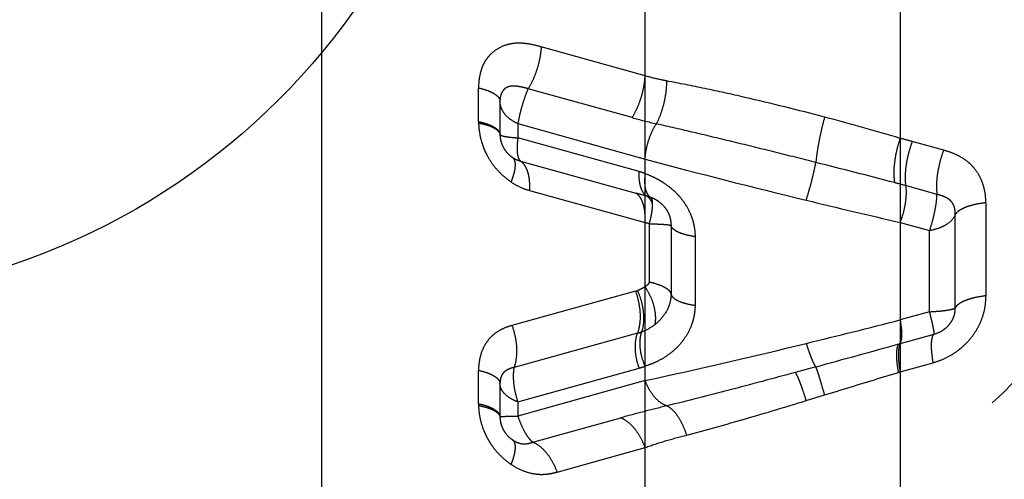
# Model space of a CAD drawing. Units: millimetres. Extents: x 0 to 420, y 0 to 297.
# Drawn here: x 241 to 254, y 148 to 154 of the extents above; entities that cross this region are included whole.
import ezdxf

# ---------------------------------------------------------------- set-up
doc = ezdxf.new("R2010")
doc.units = ezdxf.units.MM
doc.header["$LTSCALE"] = 23.1
doc.linetypes.add('DOT', pattern=[0.2, 0.1, -0.1])
doc.linetypes.add('HIDDEN', pattern=[0.2, 0.1, -0.1])
doc.layers.get('0').update_dxf_attribs({"linetype": 'CONTINUOUS'})
for name, color, linetype in [('607370886-000-00-ED1_DIM', 7, 'CONTINUOUS'), ('607370886-000_CL', 7, 'CONTINUOUS'), ('607370886-000_HL', 7, 'CONTINUOUS')]:
    doc.layers.add(name, color=color, linetype=linetype)
doc.styles.get("Standard").update_dxf_attribs({"font": 'TXT.SHX', "width": 0.7})
doc.dimstyles.new('DIMSTYLE_2', dxfattribs={"dimtxt": 3.5, "dimasz": 3.5, "dimexe": 1.5, "dimexo": 0, "dimgap": 0.875, "dimtad": 1, "dimdec": 3, "dimlfac": 0.2, "dimdsep": 46, "dimtxsty": 'STANDARD', "dimblk": '_FILLED', "dimblk1": '_FILLED', "dimblk2": '_FILLED', "dimcen": 0.09, "dimclrt": 2, "dimadec": 3, "dimazin": 2, "dimtp": 0.05, "dimtm": 0.05, "dimtfac": 1, "dimtdec": 3, "dimtofl": 0, "dimtmove": 0, "dimatfit": 3, "dimldrblk": '_FILLED', "dimfxl": 1, "dimtolj": 1, "dimarcsym": 0})

# ---------------------------------------------------------------- blocks, each defined once
blk = doc.blocks.new('_FILLED')
at = {"color": 0, "linetype": 'BYBLOCK'}
blk.add_solid([(0, 0), (-1, 0.125), (-1, -0.125)], dxfattribs=at)
blk = doc.blocks.new('*D2')
at = {"layer": '607370886-000-00-ED1_DIM', "color": 3, "linetype": 'CONTINUOUS'}
for p, q in [((230.818, 140.864), (230.818, 179.759)), ((258.618, 153.718), (258.618, 179.759)), ((230.818, 178.259), (244.718, 178.259)), ((258.618, 178.259), (244.718, 178.259))]:
    blk.add_line(p, q, dxfattribs=at)
at = {"layer": '607370886-000-00-ED1_DIM', "color": 3, "linetype": 'CONTINUOUS', "xscale": 3.5, "yscale": 3.5, "zscale": 3.5, "rotation": 180}
blk.add_blockref('_FILLED', (230.818, 178.259), dxfattribs=at)
at = {"layer": '607370886-000-00-ED1_DIM', "color": 3, "linetype": 'CONTINUOUS', "xscale": 3.5, "yscale": 3.5, "zscale": 3.5}
blk.add_blockref('_FILLED', (258.618, 178.259), dxfattribs=at)
at = {"layer": '607370886-000-00-ED1_DIM', "color": 2, "linetype": 'CONTINUOUS', "insert": (244.718, 182.634), "char_height": 3.5, "width": 14.625, "attachment_point": 2, "line_spacing_factor": 0.9}
blk.add_mtext('5.56', dxfattribs=at)

msp = doc.modelspace()

# ---------------------------------------------------------------- linework, layer by layer
at = {"color": 9, "linetype": 'DOT'}
for p, q in [((248.8781, 152.8434), (247.5097, 153.2243)), ((246.6859, 152.2408), (246.6857, 152.6834)), ((248.706, 152.2936), (247.3376, 152.6745)), ((247.2027, 152.2139), (247.2027, 152.0268)), ((247.2027, 152.2139), (248.8781, 151.7476)), ((248.8004, 151.5821), (247.2027, 152.0268)), ((252.8089, 151.8631), (252.3938, 151.9786)), ((247.2366, 151.7217), (248.756, 151.2988)), ((252.7195, 151.2822), (252.3065, 151.3972)), ((247.3567, 151.3335), (248.8781, 150.91)), ((253.3629, 151.1691), (253.3629, 149.9433)), ((252.9589, 149.7871), (252.9589, 151.0149)), ((248.9307, 150.8947), (248.9307, 150.1291)), ((249.219, 150.8725), (249.219, 149.9683)), ((252.2338, 150.9126), (252.6222, 150.8045)), ((249.5348, 150.7259), (249.5348, 149.8217)), ((252.6222, 149.7361), (252.6222, 150.8045)), ((248.7508, 150.0062), (247.1261, 149.5544)), ((252.6222, 149.7361), (252.2338, 149.628)), ((248.7778, 149.4539), (247.1527, 149.0016)), ((252.2232, 149.314), (252.6829, 149.442)), ((252.2338, 148.9437), (252.6686, 149.0647)), ((246.6857, 148.5235), (246.6857, 148.9594)), ((247.2027, 148.549), (248.8004, 148.9937)), ((251.1248, 149.0101), (250.8532, 148.9359)), ((252.2136, 148.9375), (252.2338, 148.9437)), ((248.8781, 148.8283), (247.2027, 148.362)), ((250.9978, 148.5653), (251.2408, 148.6396)), ((247.2027, 148.549), (247.2027, 148.362)), ((247.4003, 148.0164), (248.5569, 148.3383)), ((247.7184, 147.6242), (248.8781, 147.947))]:
    msp.add_line(p, q, dxfattribs=at)
at = {"color": 3, "linetype": 'CONTINUOUS'}
msp.add_circle((237.6889, 158.8937), 9.0027, dxfattribs=at)
at = {"color": 9, "linetype": 'DOT'}
for centre, radius, start, end in [((250.8651, 160.0547), 8.0558, 254.45411, 256.7986), ((242.7101, 120.0623), 33.3471, 73.40557, 75.17801), ((247.5989, 152.2473), 0.9128, 180.41217, 181.87651), ((247.3358, 152.0744), 0.3677, 180.39099, 181.47562), ((250.9788, 146.8954), 5.2765, 74.44436, 76.23997), ((272.1329, 238.2382), 89.5624, 254.950756, 256.350479), ((219.6936, 27.3355), 128.2778, 75.339198, 75.816733), ((248.5545, 150.6985), 0.9172, 69.34062, 74.44863), ((249.6904, 141.9985), 9.7559, 74.44535, 75.33532), ((234.5236, 100.1763), 53.0666, 74.27826, 74.44292), ((248.7558, 150.7297), 0.5481, 69.33595, 74.43806), ((274.28, 246.7756), 98.3654, 256.308642, 257.048536), ((245.1966, 138.1295), 13.3002, 73.6947, 73.93069), ((248.6655, 150.3122), 0.3176, 285.56613, 290.66539), ((228.0914, 243.4475), 96.876, 283.677116, 284.430729), ((248.6048, 150.0755), 0.6452, 285.55671, 290.65872), ((230.1311, 234.7039), 87.8982, 282.314697, 283.732904), ((174.361, 428.6453), 289.9802, 285.350358, 285.575544), ((248.5542, 149.8781), 0.918, 285.55378, 290.6567), ((247.6361, 148.5259), 0.9503, 180.14535, 181.71394), ((247.3518, 148.353), 0.384, 180.10343, 181.50835)]:
    msp.add_arc(centre, radius, start, end, dxfattribs=at)
for points, knots in [([(247.5097, 153.2243), (247.461, 153.2401), (247.3866, 153.2588), (247.2864, 153.2721), (247.2124, 153.2756), (247.1397, 153.2711), (247.0463, 153.2531), (246.9359, 153.2076), (246.8428, 153.1321), (246.7832, 153.0566), (246.7464, 152.9918), (246.7187, 152.9205), (246.6928, 152.8179), (246.6861, 152.7374), (246.6857, 152.6834)], [0, 0, 0, 0, 0.1290005, 0.1921193, 0.2541754, 0.3150773, 0.3750369, 0.4930087, 0.6114592, 0.6721531, 0.7342953, 0.7982602, 0.8640271, 1, 1, 1, 1]), ([(247.5097, 153.2243), (247.5071, 153.1761), (247.4949, 153.0784), (247.4592, 152.9349), (247.4076, 152.7984), (247.3625, 152.7135), (247.3376, 152.6744)], [0, 0, 0, 0, 0.2486731, 0.5064342, 0.7608893, 1, 1, 1, 1]), ([(248.706, 152.2936), (248.7309, 152.3326), (248.776, 152.4175), (248.8276, 152.554), (248.8634, 152.6975), (248.8755, 152.7952), (248.8781, 152.8434)], [0, 0, 0, 0, 0.2391072, 0.4935605, 0.7513226, 1, 1, 1, 1]), ([(249.1598, 152.777), (249.1358, 152.7815), (249.0412, 152.8003), (248.9474, 152.8234), (248.8781, 152.8434)], [0, 0, 0, 0, 0.2526673, 1, 1, 1, 1]), ([(246.6857, 152.6844), (246.7251, 152.6759), (246.7811, 152.6607), (246.8489, 152.6332), (246.89, 152.6117), (246.923, 152.5885), (246.9477, 152.5639), (246.9635, 152.538), (246.9676, 152.5194), (246.9678, 152.5106)], [0, 0, 0, 0, 0.3459391, 0.495591, 0.6279699, 0.7426898, 0.840651, 0.9246161, 1, 1, 1, 1]), ([(247.3376, 152.6744), (247.3171, 152.6804), (247.2761, 152.6912), (247.2241, 152.7014), (247.1826, 152.7068), (247.1517, 152.709), (247.1213, 152.7087), (247.0915, 152.7043), (247.0632, 152.6948), (247.0373, 152.6796), (247.0149, 152.659), (246.9969, 152.634), (246.9834, 152.606), (246.9739, 152.5758), (246.9687, 152.5437), (246.9678, 152.5218), (246.9678, 152.5106)], [0, 0, 0, 0, 0.1282525, 0.2556295, 0.3185089, 0.3805745, 0.4415791, 0.5015371, 0.5609625, 0.6206001, 0.6812448, 0.742601, 0.8047603, 0.8678785, 0.9324506, 1, 1, 1, 1]), ([(247.3376, 152.6745), (247.3229, 152.6398), (247.2947, 152.5662), (247.2576, 152.4515), (247.2264, 152.3329), (247.2098, 152.253), (247.2027, 152.2139)], [0, 0, 0, 0, 0.2350354, 0.491172, 0.7518439, 1, 1, 1, 1]), ([(249.1598, 152.777), (249.1594, 152.7277), (249.1523, 152.6277), (249.1256, 152.4804), (249.0843, 152.3401), (249.0466, 152.2522), (249.0253, 152.2117)], [0, 0, 0, 0, 0.252343, 0.5120712, 0.7656053, 1, 1, 1, 1]), ([(251.2408, 152.2997), (250.8919, 152.3922), (250.368, 152.5225), (249.673, 152.6764), (249.3289, 152.7453), (249.1598, 152.777)], [0, 0, 0, 0, 0.5070451, 0.7583093, 1, 1, 1, 1]), ([(247.2027, 152.2139), (247.1678, 152.229), (247.1041, 152.2652), (247.0282, 152.3372), (246.9872, 152.408), (246.9708, 152.4665), (246.9679, 152.4959), (246.9677, 152.5104)], [0, 0, 0, 0, 0.2862082, 0.5448926, 0.7794465, 0.8906354, 1, 1, 1, 1]), ([(251.2408, 152.2997), (251.2264, 152.2482), (251.1998, 152.1439), (251.1663, 151.9888), (251.1407, 151.8415), (251.1287, 151.747), (251.1248, 151.7029)], [0, 0, 0, 0, 0.2634929, 0.5305985, 0.782005, 1, 1, 1, 1]), ([(246.6857, 152.2409), (246.7062, 152.2366), (246.7453, 152.2273), (246.8005, 152.2104), (246.8489, 152.1913), (246.8899, 152.1703), (246.9229, 152.1476), (246.9475, 152.1236), (246.9633, 152.0981), (246.9675, 152.0798), (246.9677, 152.0712)], [0, 0, 0, 0, 0.1808905, 0.3474668, 0.4975242, 0.6299679, 0.744507, 0.8420855, 0.9254526, 1, 1, 1, 1]), ([(246.6859, 152.2225), (246.7064, 152.2188), (246.7456, 152.2106), (246.8007, 152.1955), (246.8491, 152.178), (246.89, 152.1586), (246.923, 152.1374), (246.9477, 152.1147), (246.9635, 152.0903), (246.9676, 152.0726), (246.9678, 152.0643)], [0, 0, 0, 0, 0.1828944, 0.3509001, 0.5017606, 0.634361, 0.7484145, 0.8449251, 0.9268391, 1, 1, 1, 1]), ([(246.6865, 152.2175), (246.6883, 152.1422), (246.7114, 151.9895), (246.785, 151.8104), (246.8689, 151.6796), (246.9426, 151.5901), (247.0251, 151.5113), (247.0852, 151.4657), (247.1161, 151.4448)], [0, 0, 0, 0, 0.246267, 0.4998438, 0.6272873, 0.7536618, 0.8781128, 1, 1, 1, 1]), ([(248.8781, 151.7476), (248.8803, 151.7883), (248.8907, 151.8711), (248.9213, 151.9925), (248.9655, 152.1077), (249.004, 152.179), (249.0253, 152.2117)], [0, 0, 0, 0, 0.2491524, 0.5073422, 0.761759, 1, 1, 1, 1]), ([(251.1248, 151.7029), (250.9456, 151.7484), (250.5875, 151.8383), (250.0544, 151.9698), (249.5338, 152.0941), (249.1921, 152.1737), (249.0253, 152.2117)], [0, 0, 0, 0, 0.2567744, 0.5127563, 0.7624541, 1, 1, 1, 1]), ([(246.9677, 152.0722), (246.9679, 152.0696), (246.9716, 152.0657), (246.9776, 152.0619), (246.9881, 152.0569), (247.006, 152.0515), (247.0329, 152.0456), (247.0667, 152.04), (247.1239, 152.0328), (247.1701, 152.0289), (247.2027, 152.0268)], [0, 0, 0, 0, 0.0326503, 0.0577774, 0.0896973, 0.1747461, 0.2882131, 0.4293115, 0.5965375, 1, 1, 1, 1]), ([(247.2026, 152.0269), (247.1976, 151.9911), (247.1928, 151.9391), (247.1924, 151.8728), (247.195, 151.8304), (247.2006, 151.7937), (247.2092, 151.7631), (247.2206, 151.739), (247.2309, 151.7264), (247.2364, 151.7218)], [0, 0, 0, 0, 0.3440267, 0.4952917, 0.6301719, 0.7477556, 0.8478757, 0.9312984, 1, 1, 1, 1]), ([(252.2338, 152.0204), (252.2164, 151.9706), (252.1869, 151.8691), (252.159, 151.7167), (252.1484, 151.5719), (252.1536, 151.4792), (252.1603, 151.4367)], [0, 0, 0, 0, 0.2672365, 0.5331687, 0.7820477, 1, 1, 1, 1]), ([(252.3938, 151.9786), (252.3749, 151.929), (252.3426, 151.8281), (252.3108, 151.6763), (252.297, 151.532), (252.3005, 151.4396), (252.3065, 151.3972)], [0, 0, 0, 0, 0.2683687, 0.5346447, 0.7830972, 1, 1, 1, 1]), ([(247.1151, 151.4456), (247.123, 151.4648), (247.1371, 151.5021), (247.154, 151.5565), (247.1653, 151.6066), (247.1711, 151.6514), (247.171, 151.6906), (247.1652, 151.7236), (247.1533, 151.75), (247.1407, 151.7631), (247.1339, 151.7677)], [0, 0, 0, 0, 0.1828753, 0.3505972, 0.5013506, 0.6339981, 0.7481423, 0.8447505, 0.9267287, 1, 1, 1, 1]), ([(247.1341, 151.768), (247.1501, 151.7572), (247.183, 151.7387), (247.2186, 151.7264), (247.2361, 151.7218)], [0, 0, 0, 0, 0.5169047, 1, 1, 1, 1]), ([(252.8063, 151.8638), (252.7874, 151.8142), (252.7552, 151.7133), (252.7236, 151.5615), (252.71, 151.4172), (252.7136, 151.3248), (252.7196, 151.2823)], [0, 0, 0, 0, 0.2683566, 0.5346275, 0.783084, 1, 1, 1, 1]), ([(253.3629, 151.1691), (253.3627, 151.2104), (253.3568, 151.2923), (253.3296, 151.4116), (253.2828, 151.5232), (253.2277, 151.6068), (253.1748, 151.666), (253.1164, 151.7197), (253.0338, 151.7764), (252.9249, 151.8283), (252.848, 151.8529), (252.8089, 151.8631)], [0, 0, 0, 0, 0.1282544, 0.2546319, 0.3792271, 0.5026954, 0.5642776, 0.6258391, 0.7494298, 0.8741245, 1, 1, 1, 1]), ([(247.3597, 151.3326), (247.3619, 151.3768), (247.3611, 151.4415), (247.3491, 151.5237), (247.3356, 151.5776), (247.3175, 151.6252), (247.2951, 151.6656), (247.2685, 151.6983), (247.2474, 151.715), (247.2365, 151.7216)], [0, 0, 0, 0, 0.3123848, 0.4542621, 0.585098, 0.704393, 0.8123885, 0.91017, 1, 1, 1, 1]), ([(250.9978, 151.2053), (251.0113, 151.2483), (251.0373, 151.3355), (251.0723, 151.4649), (251.1019, 151.5876), (251.1182, 151.6662), (251.1248, 151.7028)], [0, 0, 0, 0, 0.2634264, 0.5310611, 0.7829057, 1, 1, 1, 1]), ([(248.9029, 151.2577), (248.8938, 151.2631), (248.8762, 151.2769), (248.8539, 151.3041), (248.8352, 151.3378), (248.8142, 151.3932), (248.7992, 151.4758), (248.7984, 151.5452), (248.8004, 151.5821)], [0, 0, 0, 0, 0.0896982, 0.1873485, 0.295228, 0.4144906, 0.6870475, 1, 1, 1, 1]), ([(248.8781, 151.5567), (248.8732, 151.521), (248.8693, 151.4687), (248.873, 151.4017), (248.88, 151.358), (248.8911, 151.3196), (248.9062, 151.2871), (248.9252, 151.2609), (248.941, 151.2476), (248.9492, 151.2425)], [0, 0, 0, 0, 0.3208973, 0.4646553, 0.5957662, 0.7138112, 0.819258, 0.9136548, 1, 1, 1, 1]), ([(248.8781, 151.5567), (248.92, 151.5425), (248.9818, 151.5157), (249.0613, 151.4727), (249.1411, 151.4239), (249.2366, 151.3525), (249.339, 151.2503), (249.424, 151.1322), (249.4768, 151.0234), (249.5068, 150.9327), (249.5286, 150.8419), (249.536, 150.772), (249.5348, 150.7259)], [0, 0, 0, 0, 0.1176957, 0.1785531, 0.2403673, 0.3663766, 0.4948215, 0.623813, 0.7515868, 0.8147656, 0.8774198, 1, 1, 1, 1]), ([(247.1161, 151.4449), (247.1538, 151.4194), (247.2313, 151.3754), (247.3151, 151.3449), (247.3567, 151.3333)], [0, 0, 0, 0, 0.5127824, 1, 1, 1, 1]), ([(252.3065, 151.3971), (252.3115, 151.3617), (252.3145, 151.2847), (252.3029, 151.1645), (252.2765, 151.038), (252.2496, 150.9539), (252.2338, 150.9126)], [0, 0, 0, 0, 0.2169594, 0.4654105, 0.7316182, 1, 1, 1, 1]), ([(248.8781, 150.91), (248.8804, 150.9541), (248.8797, 151.0188), (248.868, 151.1009), (248.8546, 151.1549), (248.8367, 151.2024), (248.8144, 151.2429), (248.7879, 151.2755), (248.7669, 151.2922), (248.756, 151.2988)], [0, 0, 0, 0, 0.3125747, 0.4544964, 0.5853414, 0.7046112, 0.812551, 0.9102551, 1, 1, 1, 1]), ([(248.9725, 151.1685), (248.9643, 151.1874), (248.9458, 151.2212), (248.9178, 151.2484), (248.9029, 151.2577)], [0, 0, 0, 0, 0.5394529, 1, 1, 1, 1]), ([(248.9492, 151.2425), (248.9529, 151.2393), (248.9595, 151.2305), (248.9662, 151.2138), (248.9707, 151.1926), (248.972, 151.177), (248.9725, 151.1685)], [0, 0, 0, 0, 0.184635, 0.4075698, 0.678039, 1, 1, 1, 1]), ([(249.0564, 151.1866), (249.0478, 151.1925), (249.0306, 151.2038), (249.0038, 151.2185), (248.9768, 151.2316), (248.9584, 151.239), (248.9493, 151.2425)], [0, 0, 0, 0, 0.2577672, 0.5091965, 0.7570738, 1, 1, 1, 1]), ([(252.6222, 150.8045), (252.6364, 150.8465), (252.6618, 150.9311), (252.6917, 151.0562), (252.7118, 151.1733), (252.7185, 151.2479), (252.7195, 151.2822)], [0, 0, 0, 0, 0.2718891, 0.541214, 0.7893409, 1, 1, 1, 1]), ([(252.9587, 151.0149), (252.9589, 151.0324), (252.9583, 151.0672), (252.9492, 151.1181), (252.9283, 151.1644), (252.8966, 151.2025), (252.8573, 151.2316), (252.8134, 151.2529), (252.7673, 151.2695), (252.7356, 151.2782), (252.7196, 151.2823)], [0, 0, 0, 0, 0.1318749, 0.261438, 0.3872589, 0.5095997, 0.6309178, 0.7527701, 0.8757624, 1, 1, 1, 1]), ([(248.9725, 151.1686), (248.9732, 151.1507), (248.9722, 151.111), (248.9644, 151.0468), (248.9505, 150.9733), (248.9381, 150.9217), (248.9307, 150.8947)], [0, 0, 0, 0, 0.1932151, 0.4270859, 0.6978259, 1, 1, 1, 1]), ([(253.3629, 151.1717), (253.3145, 151.1664), (253.2445, 151.1553), (253.1567, 151.1328), (253.0999, 151.1138), (253.051, 151.0924), (253.0107, 151.069), (252.9796, 151.0439), (252.9643, 151.0246), (252.9589, 151.0149)], [0, 0, 0, 0, 0.3283057, 0.4766553, 0.6116024, 0.7317139, 0.8362113, 0.9251412, 1, 1, 1, 1]), ([(249.2061, 150.974), (249.2083, 150.9657), (249.2159, 150.9323), (249.2188, 150.898), (249.219, 150.8725)], [0, 0, 0, 0, 0.2531259, 1, 1, 1, 1]), ([(252.9589, 151.0148), (252.9401, 150.9601), (252.8788, 150.9027), (252.7959, 150.8576), (252.7227, 150.827), (252.6633, 150.8118), (252.6222, 150.8046)], [0, 0, 0, 0, 0.422592, 0.5540989, 0.6950462, 1, 1, 1, 1]), ([(248.9307, 150.8948), (248.9506, 150.8945), (248.9886, 150.8938), (249.0425, 150.8919), (249.09, 150.8898), (249.1307, 150.8873), (249.164, 150.8844), (249.1895, 150.8811), (249.2059, 150.8778), (249.2148, 150.8748), (249.2179, 150.8733), (249.219, 150.8725)], [0, 0, 0, 0, 0.2059176, 0.3927283, 0.557415, 0.6981854, 0.8136416, 0.9027588, 0.9648475, 0.9857343, 1, 1, 1, 1]), ([(249.5348, 150.7259), (249.4938, 150.7314), (249.435, 150.7423), (249.3622, 150.7641), (249.3167, 150.782), (249.2789, 150.8019), (249.2494, 150.8236), (249.2287, 150.8467), (249.2208, 150.8641), (249.219, 150.8725)], [0, 0, 0, 0, 0.3419159, 0.4930253, 0.6280626, 0.7456504, 0.8454944, 0.9289491, 1, 1, 1, 1]), ([(248.8781, 150.0671), (248.8639, 150.0569), (248.8313, 150.0374), (248.7966, 150.0222), (248.7776, 150.015)], [0, 0, 0, 0, 0.4623979, 1, 1, 1, 1]), ([(249.009, 149.5689), (249.0166, 149.6059), (249.0207, 149.6871), (248.9986, 149.8126), (248.9513, 149.9427), (248.9049, 150.0263), (248.878, 150.0671)], [0, 0, 0, 0, 0.2150228, 0.4573759, 0.7217324, 1, 1, 1, 1]), ([(248.9307, 150.1291), (248.9304, 150.1215), (248.927, 150.1066), (248.9119, 150.0905), (248.8951, 150.0786), (248.8838, 150.0708), (248.8781, 150.0671)], [0, 0, 0, 0, 0.2680745, 0.5160513, 0.7585936, 1, 1, 1, 1]), ([(248.9307, 150.1289), (248.9687, 150.1211), (249.0231, 150.1071), (249.0896, 150.082), (249.1307, 150.0622), (249.1648, 150.0408), (249.1913, 150.0182), (249.21, 149.9943), (249.2172, 149.9768), (249.219, 149.9683)], [0, 0, 0, 0, 0.3393066, 0.4879436, 0.6207457, 0.737246, 0.8378632, 0.9242554, 1, 1, 1, 1]), ([(248.7508, 150.0062), (248.7681, 149.9593), (248.7955, 149.8635), (248.8145, 149.7187), (248.8107, 149.5807), (248.7918, 149.4936), (248.7778, 149.4539)], [0, 0, 0, 0, 0.2668364, 0.5288208, 0.7758515, 1, 1, 1, 1]), ([(248.7776, 150.015), (248.7976, 149.9692), (248.8304, 149.8756), (248.8571, 149.7332), (248.86, 149.5972), (248.8448, 149.511), (248.8324, 149.4718)], [0, 0, 0, 0, 0.2697589, 0.532423, 0.7782416, 1, 1, 1, 1]), ([(249.219, 149.9683), (249.219, 149.9276), (249.2077, 149.8472), (249.1612, 149.7374), (249.0939, 149.6434), (249.0382, 149.5919), (249.009, 149.5689)], [0, 0, 0, 0, 0.2618505, 0.5149571, 0.7607568, 1, 1, 1, 1]), ([(249.219, 149.9683), (249.2208, 149.9599), (249.2287, 149.9424), (249.2494, 149.9193), (249.2789, 149.8977), (249.3167, 149.8778), (249.3622, 149.8598), (249.435, 149.838), (249.4938, 149.8272), (249.5348, 149.8217)], [0, 0, 0, 0, 0.0710568, 0.1544907, 0.2543464, 0.3719128, 0.5069507, 0.658083, 1, 1, 1, 1]), ([(252.6685, 149.0649), (252.7162, 149.0782), (252.811, 149.1118), (252.9441, 149.1843), (253.065, 149.278), (253.1701, 149.3894), (253.2557, 149.5158), (253.3187, 149.6536), (253.3557, 149.7976), (253.3632, 149.8954), (253.3632, 149.9433)], [0, 0, 0, 0, 0.1236317, 0.24995, 0.3769127, 0.5039198, 0.6306675, 0.7565413, 0.8803334, 1, 1, 1, 1]), ([(253.3629, 149.9455), (253.3145, 149.94), (253.2446, 149.9287), (253.1568, 149.9059), (253.1, 149.8867), (253.0511, 149.8651), (253.0108, 149.8415), (252.9798, 149.8162), (252.9645, 149.7968), (252.9591, 149.7871)], [0, 0, 0, 0, 0.3280662, 0.4762956, 0.6112587, 0.7314184, 0.8359617, 0.9249391, 1, 1, 1, 1]), ([(249.5348, 149.8217), (249.535, 149.7966), (249.5323, 149.7468), (249.5211, 149.6733), (249.5032, 149.6022), (249.4708, 149.5118), (249.4158, 149.4066), (249.3305, 149.2954), (249.2306, 149.2009), (249.12, 149.1233), (249.0021, 149.062), (248.9196, 149.0319), (248.8781, 149.0191)], [0, 0, 0, 0, 0.0676552, 0.1344246, 0.2003428, 0.2654842, 0.3934904, 0.5189848, 0.6422433, 0.7634413, 0.8826744, 1, 1, 1, 1]), ([(252.6222, 149.736), (252.6626, 149.7376), (252.7208, 149.7415), (252.7947, 149.7488), (252.8417, 149.7549), (252.882, 149.7617), (252.915, 149.7691), (252.94, 149.777), (252.9537, 149.7834), (252.9589, 149.787)], [0, 0, 0, 0, 0.354271, 0.5108502, 0.6499974, 0.7697439, 0.8686012, 0.9454915, 1, 1, 1, 1]), ([(252.6828, 149.4419), (252.6831, 149.4434), (252.6834, 149.4471), (252.6831, 149.4574), (252.681, 149.4753), (252.6764, 149.5024), (252.6694, 149.5371), (252.6603, 149.5786), (252.6492, 149.6264), (252.6365, 149.6797), (252.6272, 149.7168), (252.6222, 149.7361)], [0, 0, 0, 0, 0.0150905, 0.0371364, 0.1020658, 0.1941974, 0.3121559, 0.4542167, 0.6181996, 0.8014412, 1, 1, 1, 1]), ([(252.6832, 149.4424), (252.7214, 149.4528), (252.7776, 149.4766), (252.8418, 149.5249), (252.8842, 149.5686), (252.9189, 149.6185), (252.9399, 149.6643), (252.9511, 149.7022), (252.958, 149.7398), (252.9594, 149.7682), (252.959, 149.7868)], [0, 0, 0, 0, 0.2499231, 0.3776269, 0.5055133, 0.6329916, 0.7593832, 0.8214133, 0.8822877, 1, 1, 1, 1]), ([(247.1261, 149.5544), (247.0954, 149.5459), (247.0347, 149.5261), (246.9486, 149.4842), (246.8707, 149.4273), (246.8041, 149.3555), (246.751, 149.2702), (246.7129, 149.1737), (246.6905, 149.0688), (246.6857, 148.9962), (246.6857, 148.9594)], [0, 0, 0, 0, 0.1190648, 0.2375016, 0.3563409, 0.4770021, 0.60097, 0.7292891, 0.862449, 1, 1, 1, 1]), ([(247.1256, 149.5538), (247.1429, 149.5069), (247.1703, 149.4112), (247.1894, 149.2664), (247.1855, 149.1283), (247.1666, 149.0412), (247.1527, 149.0016)], [0, 0, 0, 0, 0.2668358, 0.5288198, 0.775851, 1, 1, 1, 1]), ([(248.8324, 149.4718), (248.8481, 149.4777), (248.9102, 149.5035), (248.9688, 149.5382), (249.0088, 149.569)], [0, 0, 0, 0, 0.2492131, 1, 1, 1, 1]), ([(252.2338, 149.628), (252.2404, 149.5901), (252.2482, 149.5354), (252.2529, 149.4656), (252.2533, 149.4214), (252.2507, 149.3837), (252.2451, 149.353), (252.2368, 149.3297), (252.2281, 149.3178), (252.2232, 149.314)], [0, 0, 0, 0, 0.3583101, 0.5146561, 0.6525951, 0.7702998, 0.8668126, 0.9424061, 1, 1, 1, 1]), ([(248.8004, 148.9937), (248.786, 149.0328), (248.7632, 149.1126), (248.7473, 149.2332), (248.7505, 149.3482), (248.7663, 149.4208), (248.7779, 149.4539)], [0, 0, 0, 0, 0.2668527, 0.5287774, 0.7758188, 1, 1, 1, 1]), ([(248.8781, 149.0191), (248.8614, 149.0573), (248.8342, 149.1353), (248.8119, 149.2539), (248.8095, 149.3672), (248.8222, 149.439), (248.8325, 149.4717)], [0, 0, 0, 0, 0.2697792, 0.5323835, 0.7782095, 1, 1, 1, 1]), ([(252.6702, 149.0652), (252.6623, 149.1106), (252.653, 149.1763), (252.6473, 149.2601), (252.6468, 149.3131), (252.65, 149.3584), (252.6567, 149.3952), (252.6667, 149.4231), (252.6771, 149.4374), (252.6829, 149.442)], [0, 0, 0, 0, 0.3583142, 0.5147339, 0.6526385, 0.7703143, 0.866842, 0.9424463, 1, 1, 1, 1]), ([(250.9978, 149.3186), (251.0101, 149.2795), (251.0286, 149.2235), (251.0541, 149.1533), (251.0713, 149.1094), (251.087, 149.0727), (251.101, 149.044), (251.1117, 149.0254), (251.1195, 149.0151), (251.1231, 149.0115), (251.1248, 149.0102)], [0, 0, 0, 0, 0.3667872, 0.5274737, 0.6689804, 0.7886809, 0.8845063, 0.9550194, 0.9806146, 1, 1, 1, 1]), ([(252.2136, 148.9375), (252.2055, 148.983), (252.1959, 149.0486), (252.1897, 149.1324), (252.1889, 149.1854), (252.1916, 149.2306), (252.1979, 149.2674), (252.2074, 149.2952), (252.2175, 149.3095), (252.2232, 149.314)], [0, 0, 0, 0, 0.3592591, 0.5159435, 0.6540813, 0.7718029, 0.8681218, 0.943214, 1, 1, 1, 1]), ([(252.2465, 149.3205), (252.2407, 149.3159), (252.2303, 149.3017), (252.2203, 149.2737), (252.2136, 149.2369), (252.2105, 149.1916), (252.2109, 149.1386), (252.2166, 149.0548), (252.2259, 148.9891), (252.2338, 148.9437)], [0, 0, 0, 0, 0.0576086, 0.1331829, 0.2297029, 0.3474061, 0.4853506, 0.6417031, 1, 1, 1, 1]), ([(246.6857, 148.9634), (246.7251, 148.9549), (246.7811, 148.9399), (246.8491, 148.9124), (246.8901, 148.891), (246.9232, 148.8679), (246.9479, 148.8434), (246.9638, 148.8176), (246.9679, 148.799), (246.9681, 148.7902)], [0, 0, 0, 0, 0.3461151, 0.4958284, 0.6282251, 0.7429239, 0.8408476, 0.9247201, 1, 1, 1, 1]), ([(247.1523, 149.002), (247.1288, 148.9959), (247.0938, 148.9859), (247.0504, 148.964), (247.021, 148.9417), (246.9968, 148.9121), (246.9798, 148.8755), (246.97, 148.8341), (246.9681, 148.805), (246.9681, 148.7902)], [0, 0, 0, 0, 0.2348888, 0.351406, 0.4688137, 0.5896552, 0.718709, 0.8561509, 1, 1, 1, 1]), ([(247.1527, 149.0016), (247.1464, 148.9693), (247.14, 148.8987), (247.1458, 148.7872), (247.1664, 148.6683), (247.189, 148.5886), (247.2027, 148.549)], [0, 0, 0, 0, 0.2143891, 0.4603752, 0.7268251, 1, 1, 1, 1]), ([(250.8532, 148.9359), (250.5623, 148.8567), (250.0004, 148.7054), (249.4367, 148.5614), (249.1642, 148.4956)], [0, 0, 0, 0, 0.5182052, 1, 1, 1, 1]), ([(250.9978, 148.5653), (250.9838, 148.6116), (250.9629, 148.678), (250.9341, 148.7615), (250.9145, 148.814), (250.8966, 148.8582), (250.8807, 148.8932), (250.8683, 148.9162), (250.8593, 148.9293), (250.8552, 148.9341), (250.8532, 148.9359)], [0, 0, 0, 0, 0.3632482, 0.5228707, 0.6639288, 0.7838609, 0.8806783, 0.9528351, 0.979507, 1, 1, 1, 1]), ([(251.2408, 148.6396), (251.2278, 148.6859), (251.2087, 148.7522), (251.1838, 148.8359), (251.1677, 148.8884), (251.1537, 148.9324), (251.142, 148.9673), (251.1337, 148.9902), (251.1282, 149.0033), (251.1259, 149.0082), (251.1248, 149.0101)], [0, 0, 0, 0, 0.37085, 0.5327414, 0.6748962, 0.7946288, 0.8898033, 0.9586083, 0.9827762, 1, 1, 1, 1]), ([(251.2408, 148.6397), (251.3228, 148.6648), (251.647, 148.7643), (251.9712, 148.8638), (252.2135, 148.9376)], [0, 0, 0, 0, 0.2529869, 1, 1, 1, 1]), ([(247.2027, 148.5491), (247.1689, 148.5614), (247.107, 148.5892), (247.0412, 148.639), (247.0034, 148.6841), (246.9834, 148.7183), (246.9709, 148.7539), (246.9679, 148.7783), (246.9677, 148.7903)], [0, 0, 0, 0, 0.3028153, 0.5669925, 0.6851703, 0.7952301, 0.8991151, 1, 1, 1, 1]), ([(249.1641, 148.4956), (249.1343, 148.5052), (249.074, 148.5381), (248.9959, 148.6131), (248.928, 148.7119), (248.893, 148.7879), (248.8781, 148.8283)], [0, 0, 0, 0, 0.2079477, 0.4470008, 0.7139708, 1, 1, 1, 1]), ([(246.6857, 148.5245), (246.725, 148.5161), (246.781, 148.5011), (246.8489, 148.4739), (246.8899, 148.4526), (246.9229, 148.4296), (246.9476, 148.4052), (246.9633, 148.3795), (246.9675, 148.361), (246.9677, 148.3523)], [0, 0, 0, 0, 0.3464259, 0.4962519, 0.6286119, 0.7432326, 0.8410731, 0.9248787, 1, 1, 1, 1]), ([(249.4252, 148.111), (249.6848, 148.1782), (250.2101, 148.3262), (250.7324, 148.4842), (250.9978, 148.5652)], [0, 0, 0, 0, 0.4914625, 1, 1, 1, 1]), ([(246.686, 148.5006), (246.7065, 148.4969), (246.7456, 148.4888), (246.8007, 148.4737), (246.8491, 148.4563), (246.89, 148.4369), (246.9231, 148.4158), (246.9477, 148.3931), (246.9636, 148.3688), (246.9677, 148.3511), (246.968, 148.3428)], [0, 0, 0, 0, 0.183004, 0.3508252, 0.5016377, 0.6342967, 0.7484021, 0.8449276, 0.9268029, 1, 1, 1, 1]), ([(246.6862, 148.4975), (246.6871, 148.4603), (246.6935, 148.3852), (246.7176, 148.2738), (246.748, 148.1825), (246.7797, 148.1118), (246.8065, 148.06), (246.8362, 148.0098), (246.8797, 147.9457), (246.9408, 147.8715), (247.0228, 147.7926), (247.0824, 147.7464), (247.1133, 147.7259)], [0, 0, 0, 0, 0.1219024, 0.246436, 0.37279, 0.436431, 0.5002019, 0.5639433, 0.6275537, 0.7537935, 0.8781437, 1, 1, 1, 1]), ([(249.1641, 148.4956), (249.0613, 148.4706), (248.8584, 148.4201), (248.6564, 148.366), (248.5569, 148.3383)], [0, 0, 0, 0, 0.5060373, 1, 1, 1, 1]), ([(249.4252, 148.111), (249.4106, 148.1564), (249.3777, 148.2413), (249.3158, 148.3539), (249.2462, 148.4406), (249.1916, 148.4825), (249.1641, 148.4956)], [0, 0, 0, 0, 0.300821, 0.5736609, 0.8078835, 1, 1, 1, 1]), ([(246.9677, 148.3523), (246.9678, 148.3527), (246.9696, 148.3534), (246.9725, 148.3539), (246.9777, 148.3545), (246.9845, 148.3551), (246.9932, 148.3557), (247.0038, 148.3563), (247.0162, 148.3569), (247.0363, 148.3578), (247.0657, 148.359), (247.1059, 148.3601), (247.1524, 148.3609), (247.1853, 148.3615), (247.2027, 148.362)], [0, 0, 0, 0, 0.0062913, 0.0198233, 0.0411851, 0.0704685, 0.1076682, 0.1526897, 0.2054199, 0.2657454, 0.4086486, 0.5801368, 0.7784309, 1, 1, 1, 1]), ([(247.2027, 148.3619), (247.2154, 148.323), (247.2432, 148.2498), (247.2915, 148.1513), (247.3363, 148.0825), (247.3732, 148.0402), (247.3914, 148.0235), (247.4004, 148.0164)], [0, 0, 0, 0, 0.3056482, 0.5822836, 0.8162365, 0.9147583, 1, 1, 1, 1]), ([(248.8781, 147.947), (248.8611, 147.9929), (248.8217, 148.0797), (248.7456, 148.1938), (248.6581, 148.2829), (248.5907, 148.3246), (248.5569, 148.3383)], [0, 0, 0, 0, 0.2829032, 0.5486136, 0.7888786, 1, 1, 1, 1]), ([(247.1151, 147.7251), (247.123, 147.7443), (247.1372, 147.7816), (247.1541, 147.8362), (247.1655, 147.8862), (247.1712, 147.9312), (247.1712, 147.9704), (247.1654, 148.0034), (247.1535, 148.0299), (247.1409, 148.0429), (247.134, 148.0476)], [0, 0, 0, 0, 0.1828932, 0.3506342, 0.5014036, 0.6340599, 0.7482028, 0.8447979, 0.9267535, 1, 1, 1, 1]), ([(247.134, 148.0476), (247.1553, 148.0331), (247.1895, 148.015), (247.2374, 148.0003), (247.2723, 147.9947), (247.306, 147.995), (247.3489, 148.0014), (247.3798, 148.0104), (247.4006, 148.0161)], [0, 0, 0, 0, 0.27653, 0.4095928, 0.5359365, 0.6546796, 0.7694237, 1, 1, 1, 1]), ([(247.721, 147.625), (247.7041, 147.6709), (247.6648, 147.7576), (247.5888, 147.8717), (247.5015, 147.9608), (247.4341, 148.0025), (247.4003, 148.0162)], [0, 0, 0, 0, 0.2829809, 0.5487062, 0.7889365, 1, 1, 1, 1]), ([(248.8781, 147.947), (248.9657, 147.9779), (249.147, 148.0363), (249.3308, 148.0866), (249.4252, 148.111)], [0, 0, 0, 0, 0.4875863, 1, 1, 1, 1]), ([(247.1135, 147.7262), (247.1609, 147.6939), (247.2601, 147.6396), (247.3947, 147.6013), (247.5014, 147.5919), (247.5781, 147.5949), (247.6504, 147.6063), (247.6964, 147.618), (247.7185, 147.6241)], [0, 0, 0, 0, 0.2712363, 0.5300418, 0.6548293, 0.7759466, 0.8919833, 1, 1, 1, 1])]:
    msp.add_open_spline(points, degree=3, knots=knots, dxfattribs=at)
at = {"layer": '607370886-000_CL', "color": 9, "linetype": 'CONTINUOUS'}
for p, q in [((252.2338, 159.9969), (252.2338, 121.1867)), ((248.8781, 127.3798), (248.8781, 159.8424))]:
    msp.add_line(p, q, dxfattribs=at)
at = {"layer": '607370886-000_CL', "color": 7, "linetype": 'CONTINUOUS'}
msp.add_line((244.6177, 155.6051), (244.6177, 115.3879), dxfattribs=at)
at = {"layer": '607370886-000_HL', "color": 6, "linetype": 'HIDDEN'}
for p, q in [((246.9677, 152.5106), (246.9677, 152.0712)), ((246.9677, 148.7902), (246.9677, 148.3523))]:
    msp.add_line(p, q, dxfattribs=at)
for centre, radius, start, end in [((247.3163, 152.0726), 0.3486, 181.36164, 188.32909), ((249.2347, 153.1504), 6.25, 270, 324.50407), ((247.3156, 148.3521), 0.348, 181.53074, 186.24791)]:
    msp.add_arc(centre, radius, start, end, dxfattribs=at)
for points, knots in [([(246.9697, 152.035), (246.9718, 152.0157), (246.9783, 151.9822), (246.994, 151.9363), (247.0196, 151.8836), (247.0636, 151.8235), (247.109, 151.7846), (247.1337, 151.7679)], [0, 0, 0, 0, 0.1798975, 0.3146681, 0.4500811, 0.7230781, 1, 1, 1, 1]), ([(249.0562, 151.1868), (249.0747, 151.1739), (249.1091, 151.1451), (249.1523, 151.0939), (249.1857, 151.0366), (249.2008, 150.9952), (249.2063, 150.9741)], [0, 0, 0, 0, 0.254009, 0.504929, 0.7533721, 1, 1, 1, 1]), ([(246.9691, 148.3204), (246.9711, 148.2991), (246.9776, 148.2635), (246.994, 148.2157), (247.0196, 148.163), (247.0636, 148.103), (247.109, 148.064), (247.1337, 148.0473)], [0, 0, 0, 0, 0.1948621, 0.3271735, 0.4601156, 0.7281311, 1, 1, 1, 1]), ([(246.9697, 148.3141), (246.9718, 148.2949), (246.9783, 148.2615), (246.994, 148.2157), (247.0196, 148.163), (247.0636, 148.103), (247.109, 148.064), (247.1337, 148.0473)], [0, 0, 0, 0, 0.1791137, 0.3140131, 0.4495555, 0.7228134, 1, 1, 1, 1])]:
    msp.add_open_spline(points, degree=3, knots=knots, dxfattribs=at)

# ---------------------------------------------------------------- dimensions: what is measured, and where the dimension line sits
at = {"layer": '607370886-000-00-ED1_DIM', "color": 3, "linetype": 'CONTINUOUS'}
dim = msp.add_linear_dim(base=(230.8177, 178.2594), p1=(258.6177, 153.7179), p2=(230.8177, 140.8635), angle=180, dimstyle='DIMSTYLE_2', dxfattribs=at)
dim.commit()
dim.dimension.update_dxf_attribs({"geometry": '*D2', "text_midpoint": (244.2177, 178.2594), "dimtype": 160})

doc.saveas('drawing.dxf')
